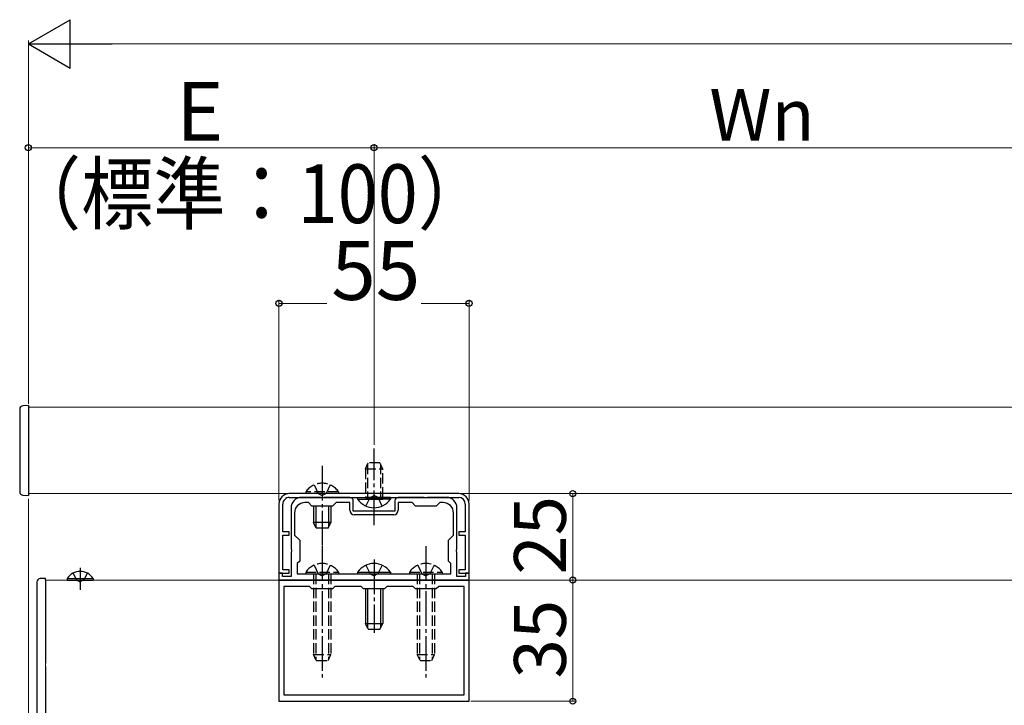
# Model space of a CAD drawing. Extents: x 175 to 1925, y 210 to 2822.
# Drawn here: x 1015 to 1300, y 1834 to 2032 of the extents above; entities that cross this region are included whole.
import ezdxf

# ---------------------------------------------------------------- set-up
doc = ezdxf.new("R2010")
doc.units = 0
doc.linetypes.add('YCENTER_1', pattern=[13, 10, -1, 1, -1])
doc.linetypes.add('YHIDDEN_1', pattern=[4, 3, -1])
for name, color, linetype, lineweight in [('YKK_11', 7, 'CONTINUOUS', 30), ('YKK_12', 2, 'CONTINUOUS', 13), ('YKK_13', 4, 'CONTINUOUS', 30), ('YKK_D', 6, 'CONTINUOUS', 13)]:
    doc.layers.add(name, color=color, linetype=linetype, lineweight=lineweight)
doc.styles.add('text-b', font='txt')

msp = doc.modelspace()

# ---------------------------------------------------------------- linework, layer by layer
at = {"layer": 'YKK_11', "linetype": 'ByBlock', "lineweight": -2, "ltscale": 0.5}
for p, q in [((1142, 1895), (1093, 1895)), ((1090, 1892), (1090, 1872)), ((1091.1, 1884), (1091.1, 1892)), ((1093, 1893.9), (1142, 1893.9)), ((1102.04, 1893.9), (1096.5, 1893.9)), ((1098.5, 1892.4), (1097.5, 1892.4)), ((1099.5, 1891.4), (1098.5, 1892.4)), ((1105.5, 1891.4), (1099.5, 1891.4)), ((1102.23, 1893.78), (1102.04, 1893.9)), ((1102.77, 1893.78), (1102.23, 1893.78)), ((1102.96, 1893.9), (1102.77, 1893.78)), ((1110.5, 1893.9), (1102.96, 1893.9)), ((1106.5, 1892.4), (1105.5, 1891.4)), ((1110.5, 1892.4), (1106.5, 1892.4)), ((1110.5, 1890.2), (1110.5, 1892.4)), ((1111.5, 1889.9), (1111.5, 1892.9)), ((1123.5, 1892.9), (1123.5, 1889.9)), ((1132.04, 1893.9), (1124.5, 1893.9)), ((1128.5, 1892.4), (1124.5, 1892.4)), ((1124.5, 1892.4), (1124.5, 1890.2)), ((1129.5, 1891.4), (1128.5, 1892.4)), ((1135.5, 1891.4), (1129.5, 1891.4)), ((1132.23, 1893.78), (1132.04, 1893.9)), ((1132.77, 1893.78), (1132.23, 1893.78)), ((1132.96, 1893.9), (1132.77, 1893.78)), ((1138.5, 1893.9), (1132.96, 1893.9)), ((1136.5, 1892.4), (1135.5, 1891.4)), ((1137.5, 1892.4), (1136.5, 1892.4)), ((1143.9, 1892), (1143.9, 1884)), ((1145, 1872), (1145, 1892)), ((1093.5, 1890.9), (1093.5, 1878.96)), ((1094.5, 1889.4), (1094.5, 1883)), ((1123.5, 1889.9), (1111.5, 1889.9)), ((1123.2, 1888.9), (1111.8, 1888.9)), ((1140.5, 1883), (1140.5, 1889.4)), ((1141.5, 1878.96), (1141.5, 1890.9)), ((1093, 1884), (1091.1, 1884)), ((1091.1, 1873), (1091.1, 1883)), ((1091.1, 1883), (1093, 1883)), ((1093, 1883), (1093, 1884)), ((1094.5, 1883), (1096, 1881.5)), ((1139, 1881.5), (1140.5, 1883)), ((1143.9, 1884), (1142, 1884)), ((1142, 1884), (1142, 1883)), ((1142, 1883), (1143.9, 1883)), ((1143.9, 1883), (1143.9, 1873)), ((1096, 1881.5), (1096, 1875.5)), ((1139, 1875.5), (1139, 1881.5)), ((1093.5, 1878.96), (1093.62, 1878.77)), ((1093.62, 1878.23), (1093.5, 1878.04)), ((1093.5, 1878.04), (1093.5, 1871)), ((1093.62, 1878.77), (1093.62, 1878.23)), ((1141.38, 1878.77), (1141.5, 1878.96)), ((1141.38, 1878.23), (1141.38, 1878.77)), ((1141.5, 1878.04), (1141.38, 1878.23)), ((1141.5, 1871), (1141.5, 1878.04)), ((1096, 1875.5), (1095.3, 1874.8)), ((1095.3, 1874.8), (1095.3, 1871.8)), ((1139.7, 1874.8), (1139, 1875.5)), ((1139.7, 1871.8), (1139.7, 1874.8)), ((1090, 1872), (1093, 1872)), ((1091, 1872), (1090, 1872)), ((1090, 1872), (1090, 1870)), ((1091, 1871), (1091, 1872)), ((1093, 1873), (1091.1, 1873)), ((1093, 1872), (1093, 1873)), ((1095.3, 1871.8), (1139.7, 1871.8)), ((1143.9, 1873), (1142, 1873)), ((1142, 1873), (1142, 1872)), ((1142, 1872), (1145, 1872)), ((1145, 1872), (1144, 1872)), ((1144, 1872), (1144, 1871)), ((1145, 1870), (1145, 1872)), ((1090, 1870), (1145, 1870)), ((1145, 1870), (1090, 1870)), ((1090, 1870), (1090, 1835)), ((1093.5, 1871), (1091, 1871)), ((1144, 1871), (1141.5, 1871)), ((1145, 1835), (1145, 1870)), ((1098.8, 1868.2), (1091.4, 1868.2)), ((1091.4, 1868.2), (1091.4, 1836.8)), ((1099.5, 1867.5), (1098.8, 1868.2)), ((1105.5, 1867.5), (1099.5, 1867.5)), ((1106.2, 1868.2), (1105.5, 1867.5)), ((1113.8, 1868.2), (1106.2, 1868.2)), ((1114.5, 1867.5), (1113.8, 1868.2)), ((1120.5, 1867.5), (1114.5, 1867.5)), ((1121.2, 1868.2), (1120.5, 1867.5)), ((1128.8, 1868.2), (1121.2, 1868.2)), ((1129.5, 1867.5), (1128.8, 1868.2)), ((1135.5, 1867.5), (1129.5, 1867.5)), ((1136.2, 1868.2), (1135.5, 1867.5)), ((1143.6, 1868.2), (1136.2, 1868.2)), ((1143.6, 1836.8), (1143.6, 1868.2)), ((1090, 1835), (1145, 1835)), ((1091.4, 1836.8), (1143.6, 1836.8))]:
    msp.add_line(p, q, dxfattribs=at)
for centre, radius, start, end in [((1093, 1892), 3, 90, 180), ((1142, 1892), 3, 360, 90), ((1093, 1892), 1.9, 90.0004, 180.0004), ((1096.5, 1890.9), 3, 90, 180), ((1097.5, 1889.4), 3, 90, 180), ((1110.5, 1892.9), 1, 0, 90), ((1124.5, 1892.9), 1, 90, 180), ((1137.5, 1889.4), 3, 0, 90), ((1138.5, 1890.9), 3, 0, 90), ((1142, 1892), 1.9, 0.0004, 90.0004), ((1111.8, 1890.2), 1.3, 180, 270), ((1123.2, 1890.2), 1.3, 270, 360)]:
    msp.add_arc(centre, radius, start, end, dxfattribs=at)
at = {"layer": 'YKK_12'}
for p, q in [((1017.5, 1920), (1877.5, 1920)), ((1017.5, 1895), (1017.5, 1920)), ((1017.5, 1895), (1877.5, 1895)), ((1022.5, 1870), (1872.5, 1870)), ((1022.5, 1795), (1022.5, 1870))]:
    msp.add_line(p, q, dxfattribs=at)
at = {"layer": 'YKK_13'}
for p, q in [((1017.5, 1920.5), (1015.95, 1920.42)), ((1017.5, 1920.5), (1017.5, 1919.5)), ((1015, 1919.42), (1015, 1895.58)), ((1017.5, 1919.5), (1017.5, 1895.5)), ((1015.95, 1894.58), (1017.5, 1894.5)), ((1017.5, 1895.5), (1017.5, 1894.5)), ((1100, 1891.4), (1100, 1886.7)), ((1100.65, 1891.4), (1100.65, 1885.31)), ((1104.35, 1891.4), (1104.35, 1885.31)), ((1105, 1891.4), (1105, 1886.7)), ((1112.75, 1893.9), (1120, 1893.9)), ((1112.75, 1893.9), (1112.75, 1893.39)), ((1112.75, 1893.39), (1120, 1893.39)), ((1122.25, 1893.9), (1115, 1893.9)), ((1122.25, 1893.39), (1115, 1893.39)), ((1122.25, 1893.9), (1122.25, 1893.39)), ((1105, 1886.7), (1100, 1886.7)), ((1100.8, 1885), (1100, 1886.7)), ((1104.2, 1885), (1105, 1886.7)), ((1104.2, 1885), (1100.8, 1885)), ((1112.75, 1872.31), (1112.75, 1871.8)), ((1112.75, 1872.31), (1122.25, 1872.31)), ((1112.75, 1871.8), (1122.25, 1871.8)), ((1122.25, 1872.31), (1122.25, 1871.8)), ((1020, 1869.42), (1020, 1795.58)), ((1022.5, 1870.5), (1020.95, 1870.42)), ((1022.5, 1870), (1022.5, 1870.5)), ((1022.5, 1870), (1022.5, 1846)), ((1028.75, 1870.51), (1028.75, 1870)), ((1028.75, 1870.51), (1036.25, 1870.51)), ((1028.75, 1870), (1036.25, 1870)), ((1036.25, 1870.51), (1036.25, 1870)), ((1115, 1867.5), (1115, 1857.5)), ((1115.65, 1867.5), (1115.65, 1856.11)), ((1119.35, 1867.5), (1119.35, 1856.11)), ((1120, 1867.5), (1120, 1857.5)), ((1115, 1857.5), (1120, 1857.5)), ((1115.8, 1855.8), (1115, 1857.5)), ((1119.2, 1855.8), (1120, 1857.5)), ((1115.8, 1855.8), (1119.2, 1855.8)), ((1022.5, 1845), (1022.5, 1795))]:
    msp.add_line(p, q, dxfattribs=at)
at = {"layer": 'YKK_13', "linetype": 'YCENTER_1'}
for p, q in [((1117.5, 1905.19), (1117.5, 1908.07)), ((1102.5, 1903), (1102.5, 1880)), ((1117.5, 1885.9), (1117.5, 1905.19)), ((1102.5, 1879.8), (1102.5, 1841.8)), ((1132.5, 1879.8), (1132.5, 1841.8)), ((1117.5, 1875.96), (1117.5, 1854.8)), ((1032.5, 1873.51), (1032.5, 1867.16))]:
    msp.add_line(p, q, dxfattribs=at)
at = {"layer": 'YKK_13', "linetype": 'YHIDDEN_1'}
for p, q in [((1115, 1902.2), (1115.8, 1903.9)), ((1115.65, 1903.59), (1115.65, 1893.9)), ((1119.2, 1903.9), (1115.8, 1903.9)), ((1120, 1902.2), (1119.2, 1903.9)), ((1119.35, 1903.59), (1119.35, 1893.9)), ((1115, 1902.2), (1115, 1893.9)), ((1115, 1902.2), (1120, 1902.2)), ((1120, 1893.9), (1120, 1902.2)), ((1100.15, 1897.5), (1101.35, 1895.03)), ((1104.85, 1897.5), (1103.64, 1895.03)), ((1107.25, 1895.51), (1097.75, 1895.51)), ((1097.75, 1895.51), (1097.75, 1895)), ((1107.25, 1895), (1097.75, 1895)), ((1101.35, 1895.03), (1102.5, 1894.42)), ((1103.64, 1895.03), (1102.5, 1894.42)), ((1107.25, 1895.51), (1107.25, 1895)), ((1116.36, 1893.87), (1117.5, 1894.48)), ((1118.65, 1893.87), (1117.5, 1894.48)), ((1115.15, 1891.4), (1116.36, 1893.87)), ((1119.85, 1891.4), (1118.65, 1893.87)), ((1100.15, 1874.3), (1101.35, 1871.83)), ((1104.85, 1874.3), (1103.64, 1871.83)), ((1115.15, 1874.3), (1116.35, 1871.83)), ((1119.85, 1874.3), (1118.64, 1871.83)), ((1130.15, 1874.3), (1131.35, 1871.83)), ((1134.85, 1874.3), (1133.64, 1871.83)), ((1030.45, 1872.01), (1031.36, 1870.15)), ((1034.55, 1872.01), (1033.65, 1870.15)), ((1097.75, 1872.31), (1097.75, 1871.8)), ((1097.75, 1872.31), (1107.25, 1872.31)), ((1097.75, 1871.8), (1107.25, 1871.8)), ((1100, 1871.8), (1100, 1848.5)), ((1100.65, 1871.8), (1100.65, 1847.11)), ((1101.35, 1871.83), (1102.5, 1871.22)), ((1103.64, 1871.83), (1102.5, 1871.22)), ((1104.35, 1871.8), (1104.35, 1847.11)), ((1105, 1871.8), (1105, 1848.5)), ((1107.25, 1872.31), (1107.25, 1871.8)), ((1116.35, 1871.83), (1117.5, 1871.22)), ((1118.64, 1871.83), (1117.5, 1871.22)), ((1127.75, 1872.31), (1127.75, 1871.8)), ((1127.75, 1872.31), (1137.25, 1872.31)), ((1127.75, 1871.8), (1137.25, 1871.8)), ((1130, 1871.8), (1130, 1848.5)), ((1130.65, 1871.8), (1130.65, 1847.11)), ((1131.35, 1871.83), (1132.5, 1871.22)), ((1133.64, 1871.83), (1132.5, 1871.22)), ((1134.35, 1871.8), (1134.35, 1847.11)), ((1135, 1871.8), (1135, 1848.5)), ((1137.25, 1872.31), (1137.25, 1871.8)), ((1031.36, 1870.15), (1032.5, 1869.54)), ((1033.65, 1870.15), (1032.5, 1869.54)), ((1100, 1848.5), (1105, 1848.5)), ((1100.8, 1846.8), (1100, 1848.5)), ((1100.8, 1846.8), (1104.2, 1846.8)), ((1104.2, 1846.8), (1105, 1848.5)), ((1130, 1848.5), (1135, 1848.5)), ((1130.8, 1846.8), (1130, 1848.5)), ((1130.8, 1846.8), (1134.2, 1846.8)), ((1134.2, 1846.8), (1135, 1848.5))]:
    msp.add_line(p, q, dxfattribs=at)
at = {"layer": 'YKK_13'}
for centre, radius, start, end in [((1016, 1919.42), 1, 93, 180), ((1016, 1895.58), 1, 180, 267), ((1117.5, 1896.67), 5.77, 214.651, 325.349), ((1117.5, 1869.03), 5.77, 34.651, 145.349), ((1032.5, 1867.97), 4.53, 34.0667, 145.9333), ((1021, 1869.42), 1, 93, 180)]:
    msp.add_arc(centre, radius, start, end, dxfattribs=at)
at = {"layer": 'YKK_13', "linetype": 'YHIDDEN_1'}
for centre in [(1102.5, 1892.23), (1102.5, 1869.03), (1132.5, 1869.03)]:
    msp.add_arc(centre, 5.77, 34.651, 145.349, dxfattribs=at)
at = {"layer": 'YKK_D', "lineweight": -2}
for p, q in [((1017.5, 2025), (1029.62, 2032)), ((1029.62, 2018), (1029.62, 2032)), ((1017.5, 2025), (1029.62, 2018)), ((1017.5, 2025), (1041.75, 2025))]:
    msp.add_line(p, q, dxfattribs=at)
at = {"layer": 'YKK_D'}
for p, q in [((1017.5, 1921), (1017.5, 2026)), ((1863.5, 2025), (1031.5, 2025)), ((1017.5, 1921), (1017.5, 1996)), ((1117.5, 1995), (1017.5, 1995)), ((1117.5, 1909.07), (1117.5, 1996)), ((1117.5, 1909.07), (1117.5, 1996)), ((1117.5, 1995), (1337.5, 1995)), ((1090, 1893), (1090, 1951)), ((1090, 1950), (1103.89, 1950)), ((1145, 1950), (1131.11, 1950)), ((1145, 1893), (1145, 1951)), ((1143, 1895), (1176, 1895)), ((1175, 1895), (1175, 1870)), ((1017.5, 1893.5), (1017.5, 1600.58)), ((1145.7, 1870), (1176, 1870)), ((1145.7, 1870), (1176, 1870)), ((1175, 1835), (1175, 1870)), ((1145.5, 1835), (1176, 1835))]:
    msp.add_line(p, q, dxfattribs=at)
at = {"layer": 'YKK_D', "linetype": 'ByBlock', "lineweight": -2}
for centre in [(1017.5, 1995), (1117.5, 1995), (1117.5, 1995), (1090, 1950), (1145, 1950), (1175, 1895), (1175, 1870), (1175, 1870), (1175, 1835)]:
    msp.add_circle(centre, 0.875, dxfattribs=at)

# ---------------------------------------------------------------- texts
at = {"layer": 'YKK_D', "style": 'text-b'}
for s, height, p in [('E', 17, (1060.3, 1997)), ('Wn', 15, (1214.5, 1997)), ('55', 17, (1105.14, 1951))]:
    msp.add_text(s, height=height, dxfattribs=at).set_placement(p)
at = {"layer": 'YKK_D', "style": 'text-b', "width": 0.9}
msp.add_text('（標準：100）', height=17, dxfattribs=at).set_placement((1011.91, 1973.2))
at = {"layer": 'YKK_D', "style": 'text-b'}
for s, p in [('25', (1173, 1871.59)), ('35', (1173, 1841.59))]:
    msp.add_text(s, height=15, rotation=90, dxfattribs=at).set_placement(p)

doc.saveas('drawing.dxf')
